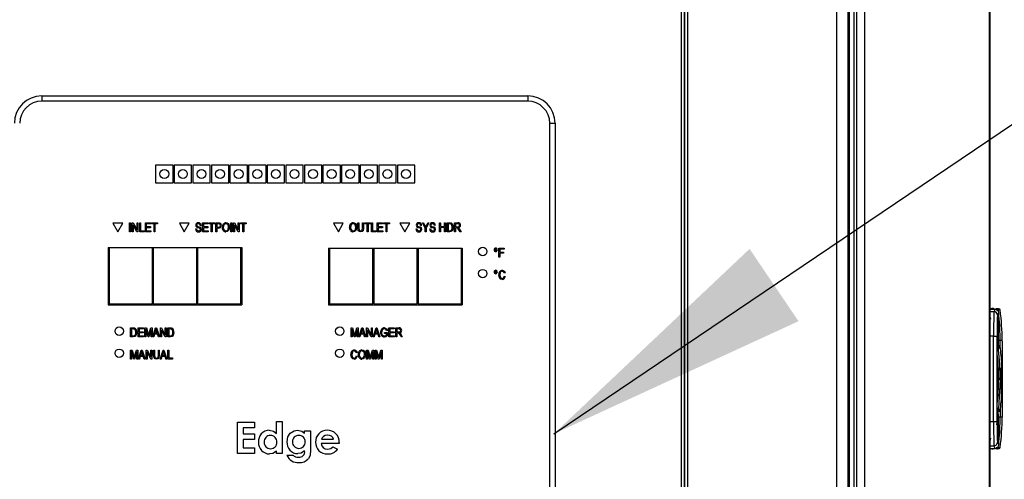
# Model space of a CAD drawing. Extents: x 341 to 604, y 15 to 191.
# Drawn here: x 373 to 384, y 90 to 95 of the extents above; entities that cross this region are included whole.
import ezdxf

# ---------------------------------------------------------------- set-up
doc = ezdxf.new("R2010")
doc.units = 0
doc.header["$MEASUREMENT"] = 0
doc.layers.get('0').update_dxf_attribs({"linetype": 'CONTINUOUS'})
doc.layers.add('BORD', color=11, linetype='CONTINUOUS')
doc.dimstyles.new('SLDDIMSTYLE2', dxfattribs={"dimtxt": 0.33, "dimasz": 0.33, "dimexe": 0, "dimexo": 0.0625, "dimgap": 0, "dimtad": 0, "dimtih": 1, "dimtoh": 1, "dimdec": 0, "dimrnd": 1e-09, "dimzin": 0, "dimdsep": 46, "dimtxsty": 'Standard', "dimcen": 0.09, "dimadec": 0, "dimazin": 0, "dimtfac": 0.18, "dimtdec": 0, "dimtofl": 0, "dimtmove": 0, "dimatfit": 3, "dimfxl": 1, "dimtolj": 1, "dimtzin": 0, "dimarcsym": 0})

msp = doc.modelspace()

# ---------------------------------------------------------------- linework, layer by layer
at = {"color": 7, "linetype": 'Continuous'}
for p, q in [((382.631, 33.212), (382.631, 108.877)), ((380.734, 89.434), (380.734, 108.863)), ((380.764, 108.862), (380.764, 54.907)), ((380.771, 54.904), (380.771, 108.855)), ((380.801, 108.855), (380.801, 54.904)), ((382.487, 34.207), (382.487, 108.855)), ((382.612, 108.857), (382.612, 34.207)), ((382.68, 108.851), (382.68, 33.133)), ((382.709, 108.851), (382.709, 32.971)), ((382.802, 108.851), (382.802, 32.971)), ((384.209, 108.763), (384.209, 33.133)), ((384.219, 33.018), (384.219, 108.799)), ((373.51, 94.009), (378.997, 94.009)), ((373.51, 94.009), (373.51, 93.949)), ((378.997, 94.009), (378.997, 93.949)), ((378.997, 93.949), (373.51, 93.949)), ((379.247, 93.699), (379.307, 93.699)), ((379.247, 82.199), (379.247, 93.699)), ((379.307, 93.699), (379.307, 82.199)), ((374.795, 93.225), (374.795, 93.028)), ((374.992, 93.225), (374.795, 93.225)), ((374.992, 93.028), (374.992, 93.225)), ((375.202, 93.225), (375.005, 93.225)), ((375.005, 93.225), (375.005, 93.028)), ((375.202, 93.028), (375.202, 93.225)), ((375.412, 93.225), (375.215, 93.225)), ((375.215, 93.225), (375.215, 93.028)), ((375.412, 93.028), (375.412, 93.225)), ((375.622, 93.225), (375.425, 93.225)), ((375.425, 93.225), (375.425, 93.028)), ((375.622, 93.028), (375.622, 93.225)), ((375.832, 93.225), (375.635, 93.225)), ((375.635, 93.225), (375.635, 93.028)), ((375.832, 93.028), (375.832, 93.225)), ((376.042, 93.225), (375.845, 93.225)), ((375.845, 93.225), (375.845, 93.028)), ((376.042, 93.028), (376.042, 93.225)), ((376.252, 93.225), (376.055, 93.225)), ((376.055, 93.225), (376.055, 93.028)), ((376.252, 93.028), (376.252, 93.225)), ((376.462, 93.225), (376.265, 93.225)), ((376.265, 93.225), (376.265, 93.028)), ((376.462, 93.028), (376.462, 93.225)), ((376.672, 93.225), (376.475, 93.225)), ((376.475, 93.225), (376.475, 93.028)), ((376.672, 93.028), (376.672, 93.225)), ((376.882, 93.225), (376.685, 93.225)), ((376.685, 93.225), (376.685, 93.028)), ((376.882, 93.028), (376.882, 93.225)), ((377.092, 93.225), (376.895, 93.225)), ((376.895, 93.225), (376.895, 93.028)), ((377.092, 93.028), (377.092, 93.225)), ((377.302, 93.225), (377.105, 93.225)), ((377.105, 93.225), (377.105, 93.028)), ((377.302, 93.028), (377.302, 93.225)), ((377.512, 93.225), (377.315, 93.225)), ((377.315, 93.225), (377.315, 93.028)), ((377.512, 93.028), (377.512, 93.225)), ((377.722, 93.225), (377.525, 93.225)), ((377.525, 93.225), (377.525, 93.028)), ((377.722, 93.028), (377.722, 93.225)), ((374.795, 93.028), (374.992, 93.028)), ((374.795, 93.028), (374.992, 93.028)), ((375.005, 93.028), (375.202, 93.028)), ((375.005, 93.028), (375.202, 93.028)), ((375.215, 93.028), (375.412, 93.028)), ((375.215, 93.028), (375.412, 93.028)), ((375.425, 93.028), (375.622, 93.028)), ((375.425, 93.028), (375.622, 93.028)), ((375.635, 93.028), (375.832, 93.028)), ((375.635, 93.028), (375.832, 93.028)), ((375.845, 93.028), (376.042, 93.028)), ((375.845, 93.028), (376.042, 93.028)), ((376.055, 93.028), (376.252, 93.028)), ((376.055, 93.028), (376.252, 93.028)), ((376.265, 93.028), (376.462, 93.028)), ((376.265, 93.028), (376.462, 93.028)), ((376.475, 93.028), (376.672, 93.028)), ((376.475, 93.028), (376.672, 93.028)), ((376.685, 93.028), (376.882, 93.028)), ((376.685, 93.028), (376.882, 93.028)), ((376.895, 93.028), (377.092, 93.028)), ((376.895, 93.028), (377.092, 93.028)), ((377.105, 93.028), (377.302, 93.028)), ((377.105, 93.028), (377.302, 93.028)), ((377.315, 93.028), (377.512, 93.028)), ((377.315, 93.028), (377.512, 93.028)), ((377.525, 93.028), (377.722, 93.028)), ((377.525, 93.028), (377.722, 93.028)), ((374.313, 92.571), (374.369, 92.474)), ((374.425, 92.571), (374.313, 92.571)), ((374.369, 92.474), (374.425, 92.571)), ((374.501, 92.575), (374.511, 92.575)), ((374.501, 92.474), (374.501, 92.575)), ((374.511, 92.575), (374.511, 92.474)), ((374.531, 92.575), (374.542, 92.575)), ((374.531, 92.474), (374.531, 92.575)), ((374.584, 92.474), (374.541, 92.554)), ((374.541, 92.554), (374.541, 92.474)), ((374.542, 92.575), (374.585, 92.494)), ((374.585, 92.494), (374.585, 92.575)), ((374.585, 92.575), (374.595, 92.575)), ((374.595, 92.575), (374.595, 92.474)), ((374.615, 92.474), (374.615, 92.575)), ((374.615, 92.575), (374.626, 92.575)), ((374.626, 92.575), (374.626, 92.486)), ((374.679, 92.474), (374.679, 92.575)), ((374.679, 92.575), (374.74, 92.575)), ((374.74, 92.563), (374.69, 92.563)), ((374.69, 92.563), (374.69, 92.532)), ((374.69, 92.532), (374.737, 92.532)), ((374.737, 92.532), (374.737, 92.52)), ((374.74, 92.575), (374.74, 92.563)), ((374.75, 92.575), (374.816, 92.575)), ((374.75, 92.563), (374.75, 92.575)), ((374.778, 92.563), (374.75, 92.563)), ((374.778, 92.474), (374.778, 92.563)), ((374.816, 92.563), (374.788, 92.563)), ((374.788, 92.563), (374.788, 92.474)), ((374.816, 92.575), (374.816, 92.563)), ((375.175, 92.571), (375.063, 92.571)), ((375.063, 92.571), (375.119, 92.474)), ((375.119, 92.474), (375.175, 92.571)), ((375.309, 92.546), (375.298, 92.545)), ((375.326, 92.575), (375.386, 92.575)), ((375.326, 92.474), (375.326, 92.575)), ((375.336, 92.563), (375.336, 92.532)), ((375.386, 92.563), (375.336, 92.563)), ((375.336, 92.532), (375.383, 92.532)), ((375.383, 92.532), (375.383, 92.52)), ((375.386, 92.575), (375.386, 92.563)), ((375.397, 92.563), (375.397, 92.575)), ((375.397, 92.575), (375.462, 92.575)), ((375.424, 92.563), (375.397, 92.563)), ((375.424, 92.474), (375.424, 92.563)), ((375.462, 92.563), (375.435, 92.563)), ((375.435, 92.563), (375.435, 92.474)), ((375.462, 92.575), (375.462, 92.563)), ((375.474, 92.474), (375.474, 92.575)), ((375.474, 92.575), (375.505, 92.575)), ((375.506, 92.563), (375.485, 92.563)), ((375.485, 92.563), (375.485, 92.526)), ((375.485, 92.526), (375.507, 92.526)), ((375.645, 92.474), (375.645, 92.575)), ((375.645, 92.575), (375.655, 92.575)), ((375.655, 92.575), (375.655, 92.474)), ((375.675, 92.474), (375.675, 92.575)), ((375.675, 92.575), (375.686, 92.575)), ((375.728, 92.474), (375.685, 92.554)), ((375.685, 92.554), (375.685, 92.474)), ((375.686, 92.575), (375.729, 92.494)), ((375.729, 92.494), (375.729, 92.575)), ((375.729, 92.575), (375.739, 92.575)), ((375.739, 92.575), (375.739, 92.474)), ((375.752, 92.563), (375.752, 92.575)), ((375.752, 92.575), (375.818, 92.575)), ((375.78, 92.563), (375.752, 92.563)), ((375.78, 92.474), (375.78, 92.563)), ((375.818, 92.563), (375.791, 92.563)), ((375.791, 92.563), (375.791, 92.474)), ((375.818, 92.575), (375.818, 92.563)), ((376.915, 92.571), (376.803, 92.571)), ((376.803, 92.571), (376.859, 92.474)), ((376.859, 92.474), (376.915, 92.571)), ((377.079, 92.575), (377.089, 92.575)), ((377.079, 92.517), (377.079, 92.575)), ((377.089, 92.575), (377.089, 92.517)), ((377.133, 92.575), (377.143, 92.575)), ((377.133, 92.517), (377.133, 92.575)), ((377.143, 92.575), (377.143, 92.517)), ((377.156, 92.563), (377.156, 92.575)), ((377.156, 92.575), (377.222, 92.575)), ((377.184, 92.563), (377.156, 92.563)), ((377.184, 92.474), (377.184, 92.563)), ((377.222, 92.563), (377.194, 92.563)), ((377.194, 92.563), (377.194, 92.474)), ((377.222, 92.575), (377.222, 92.563)), ((377.234, 92.474), (377.234, 92.575)), ((377.234, 92.575), (377.244, 92.575)), ((377.244, 92.575), (377.244, 92.486)), ((377.298, 92.474), (377.298, 92.575)), ((377.298, 92.575), (377.358, 92.575)), ((377.358, 92.563), (377.309, 92.563)), ((377.309, 92.563), (377.309, 92.532)), ((377.309, 92.532), (377.356, 92.532)), ((377.356, 92.532), (377.356, 92.52)), ((377.358, 92.575), (377.358, 92.563)), ((377.369, 92.563), (377.369, 92.575)), ((377.369, 92.575), (377.435, 92.575)), ((377.397, 92.563), (377.369, 92.563)), ((377.397, 92.474), (377.397, 92.563)), ((377.435, 92.563), (377.407, 92.563)), ((377.407, 92.563), (377.407, 92.474)), ((377.435, 92.575), (377.435, 92.563)), ((377.665, 92.571), (377.553, 92.571)), ((377.553, 92.571), (377.609, 92.474)), ((377.609, 92.474), (377.665, 92.571)), ((377.799, 92.546), (377.788, 92.545)), ((377.808, 92.575), (377.82, 92.575)), ((377.839, 92.517), (377.808, 92.575)), ((377.82, 92.575), (377.836, 92.545)), ((377.881, 92.575), (377.85, 92.517)), ((377.854, 92.545), (377.87, 92.575)), ((377.87, 92.575), (377.881, 92.575)), ((377.954, 92.546), (377.943, 92.545)), ((378.003, 92.474), (378.003, 92.575)), ((378.003, 92.575), (378.014, 92.575)), ((378.014, 92.575), (378.014, 92.533)), ((378.014, 92.533), (378.057, 92.533)), ((378.057, 92.521), (378.014, 92.521)), ((378.014, 92.521), (378.014, 92.474)), ((378.057, 92.533), (378.057, 92.575)), ((378.057, 92.575), (378.068, 92.575)), ((378.057, 92.474), (378.057, 92.521)), ((378.068, 92.575), (378.068, 92.474)), ((378.087, 92.575), (378.116, 92.575)), ((378.087, 92.474), (378.087, 92.575)), ((378.116, 92.563), (378.098, 92.563)), ((378.098, 92.563), (378.098, 92.486)), ((378.172, 92.474), (378.172, 92.575)), ((378.172, 92.575), (378.209, 92.575)), ((378.209, 92.563), (378.182, 92.563)), ((378.182, 92.563), (378.182, 92.53)), ((378.182, 92.53), (378.207, 92.53)), ((374.511, 92.474), (374.501, 92.474)), ((374.541, 92.474), (374.531, 92.474)), ((374.595, 92.474), (374.584, 92.474)), ((374.668, 92.474), (374.615, 92.474)), ((374.626, 92.486), (374.668, 92.486)), ((374.668, 92.486), (374.668, 92.474)), ((374.741, 92.474), (374.679, 92.474)), ((374.737, 92.52), (374.69, 92.52)), ((374.69, 92.52), (374.69, 92.486)), ((374.69, 92.486), (374.741, 92.486)), ((374.741, 92.486), (374.741, 92.474)), ((374.788, 92.474), (374.778, 92.474)), ((375.246, 92.507), (375.256, 92.508)), ((375.387, 92.474), (375.326, 92.474)), ((375.383, 92.52), (375.336, 92.52)), ((375.336, 92.52), (375.336, 92.486)), ((375.336, 92.486), (375.387, 92.486)), ((375.387, 92.486), (375.387, 92.474)), ((375.435, 92.474), (375.424, 92.474)), ((375.485, 92.474), (375.474, 92.474)), ((375.506, 92.515), (375.485, 92.515)), ((375.485, 92.515), (375.485, 92.474)), ((375.655, 92.474), (375.645, 92.474)), ((375.685, 92.474), (375.675, 92.474)), ((375.739, 92.474), (375.728, 92.474)), ((375.791, 92.474), (375.78, 92.474)), ((377.194, 92.474), (377.184, 92.474)), ((377.286, 92.474), (377.234, 92.474)), ((377.244, 92.486), (377.286, 92.486)), ((377.286, 92.486), (377.286, 92.474)), ((377.36, 92.474), (377.298, 92.474)), ((377.356, 92.52), (377.309, 92.52)), ((377.309, 92.52), (377.309, 92.486)), ((377.309, 92.486), (377.36, 92.486)), ((377.36, 92.486), (377.36, 92.474)), ((377.407, 92.474), (377.397, 92.474)), ((377.736, 92.507), (377.746, 92.508)), ((377.839, 92.474), (377.839, 92.517)), ((377.85, 92.474), (377.839, 92.474)), ((377.85, 92.517), (377.85, 92.474)), ((377.89, 92.507), (377.901, 92.508)), ((378.014, 92.474), (378.003, 92.474)), ((378.068, 92.474), (378.057, 92.474)), ((378.117, 92.474), (378.087, 92.474)), ((378.098, 92.486), (378.116, 92.486)), ((378.182, 92.474), (378.172, 92.474)), ((378.195, 92.519), (378.182, 92.519)), ((378.182, 92.519), (378.182, 92.474)), ((378.233, 92.474), (378.221, 92.496)), ((378.23, 92.502), (378.245, 92.474)), ((378.245, 92.474), (378.233, 92.474)), ((374.259, 92.296), (375.769, 92.296)), ((374.259, 92.296), (374.259, 91.647)), ((374.269, 92.291), (374.269, 91.661)), ((374.759, 92.291), (374.269, 92.291)), ((374.759, 91.661), (374.759, 92.291)), ((375.259, 92.291), (374.769, 92.291)), ((374.769, 92.291), (374.769, 91.661)), ((375.259, 91.661), (375.259, 92.291)), ((375.759, 92.291), (375.269, 92.291)), ((375.269, 92.291), (375.269, 91.661)), ((375.759, 91.661), (375.759, 92.291)), ((375.769, 92.296), (375.769, 91.647)), ((376.749, 92.287), (378.259, 92.287)), ((376.749, 92.287), (376.749, 91.647)), ((376.759, 92.287), (376.759, 91.661)), ((377.249, 91.661), (377.249, 92.287)), ((377.259, 92.287), (377.259, 91.661)), ((377.749, 91.661), (377.749, 92.287)), ((377.759, 92.287), (377.759, 91.661)), ((378.249, 91.661), (378.249, 92.287)), ((378.259, 92.287), (378.259, 91.647)), ((378.673, 92.186), (378.673, 92.287)), ((378.673, 92.287), (378.73, 92.287)), ((378.73, 92.276), (378.684, 92.276)), ((378.684, 92.276), (378.684, 92.244)), ((378.684, 92.244), (378.723, 92.244)), ((378.723, 92.232), (378.684, 92.232)), ((378.684, 92.232), (378.684, 92.186)), ((378.723, 92.244), (378.723, 92.232)), ((378.73, 92.287), (378.73, 92.276)), ((378.684, 92.186), (378.673, 92.186)), ((378.742, 92.008), (378.731, 92.006)), ((378.732, 91.972), (378.743, 91.969)), ((374.259, 91.647), (375.769, 91.647)), ((374.269, 91.661), (374.759, 91.661)), ((374.769, 91.661), (375.259, 91.661)), ((375.269, 91.661), (375.759, 91.661)), ((376.749, 91.647), (378.259, 91.647)), ((376.759, 91.661), (377.249, 91.661)), ((377.259, 91.661), (377.749, 91.661)), ((377.759, 91.661), (378.249, 91.661)), ((384.219, 91.601), (384.278, 91.601)), ((384.263, 91.57), (384.219, 91.57)), ((384.256, 91.605), (384.239, 91.605)), ((384.239, 91.601), (384.239, 91.605)), ((384.265, 91.601), (384.256, 91.605)), ((384.256, 91.605), (384.256, 91.604)), ((384.278, 91.601), (384.263, 91.57)), ((384.297, 91.585), (384.297, 91.605)), ((384.297, 91.605), (384.301, 91.605)), ((384.302, 91.531), (384.317, 91.561)), ((384.308, 91.605), (384.315, 91.605)), ((384.317, 91.365), (384.317, 91.561)), ((384.219, 91.507), (384.225, 91.486)), ((374.513, 91.286), (374.513, 91.387)), ((374.513, 91.387), (374.542, 91.387)), ((374.541, 91.376), (374.524, 91.376)), ((374.524, 91.376), (374.524, 91.298)), ((374.524, 91.298), (374.542, 91.298)), ((374.597, 91.286), (374.597, 91.387)), ((374.597, 91.387), (374.658, 91.387)), ((374.658, 91.376), (374.608, 91.376)), ((374.608, 91.376), (374.608, 91.344)), ((374.608, 91.344), (374.655, 91.344)), ((374.655, 91.332), (374.608, 91.332)), ((374.608, 91.332), (374.608, 91.298)), ((374.608, 91.298), (374.659, 91.298)), ((374.655, 91.344), (374.655, 91.332)), ((374.658, 91.387), (374.658, 91.376)), ((374.659, 91.298), (374.659, 91.286)), ((374.675, 91.286), (374.675, 91.387)), ((374.675, 91.387), (374.691, 91.387)), ((374.709, 91.286), (374.685, 91.374)), ((374.685, 91.374), (374.685, 91.286)), ((374.691, 91.387), (374.711, 91.316)), ((374.711, 91.316), (374.715, 91.301)), ((374.719, 91.317), (374.74, 91.387)), ((374.744, 91.37), (374.72, 91.286)), ((374.74, 91.387), (374.755, 91.387)), ((374.744, 91.286), (374.744, 91.37)), ((374.755, 91.387), (374.755, 91.286)), ((374.763, 91.286), (374.795, 91.387)), ((374.782, 91.316), (374.774, 91.286)), ((374.818, 91.316), (374.782, 91.316)), ((374.795, 91.358), (374.786, 91.328)), ((374.786, 91.328), (374.814, 91.328)), ((374.795, 91.387), (374.805, 91.387)), ((374.805, 91.387), (374.838, 91.286)), ((374.814, 91.328), (374.806, 91.356)), ((374.827, 91.286), (374.818, 91.316)), ((374.849, 91.387), (374.861, 91.387)), ((374.849, 91.286), (374.849, 91.387)), ((374.902, 91.286), (374.86, 91.367)), ((374.86, 91.367), (374.86, 91.286)), ((374.861, 91.387), (374.903, 91.307)), ((374.903, 91.307), (374.903, 91.387)), ((374.903, 91.387), (374.914, 91.387)), ((374.914, 91.387), (374.914, 91.286)), ((374.933, 91.286), (374.933, 91.387)), ((374.933, 91.387), (374.962, 91.387)), ((374.962, 91.376), (374.944, 91.376)), ((374.944, 91.376), (374.944, 91.298)), ((374.944, 91.298), (374.962, 91.298)), ((377.003, 91.286), (377.003, 91.387)), ((377.003, 91.387), (377.02, 91.387)), ((377.014, 91.374), (377.014, 91.286)), ((377.038, 91.286), (377.014, 91.374)), ((377.02, 91.387), (377.039, 91.316)), ((377.039, 91.316), (377.043, 91.301)), ((377.048, 91.317), (377.068, 91.387)), ((377.073, 91.37), (377.048, 91.286)), ((377.068, 91.387), (377.083, 91.387)), ((377.073, 91.286), (377.073, 91.37)), ((377.083, 91.387), (377.083, 91.286)), ((377.091, 91.286), (377.123, 91.387)), ((377.111, 91.316), (377.102, 91.286)), ((377.146, 91.316), (377.111, 91.316)), ((377.124, 91.358), (377.114, 91.328)), ((377.114, 91.328), (377.143, 91.328)), ((377.123, 91.387), (377.134, 91.387)), ((377.134, 91.387), (377.166, 91.286)), ((377.143, 91.328), (377.134, 91.356)), ((377.155, 91.286), (377.146, 91.316)), ((377.178, 91.387), (377.189, 91.387)), ((377.178, 91.286), (377.178, 91.387)), ((377.231, 91.286), (377.188, 91.367)), ((377.188, 91.367), (377.188, 91.286)), ((377.189, 91.387), (377.232, 91.307)), ((377.232, 91.387), (377.242, 91.387)), ((377.232, 91.307), (377.232, 91.387)), ((377.242, 91.387), (377.242, 91.286)), ((377.253, 91.286), (377.285, 91.387)), ((377.272, 91.316), (377.264, 91.286)), ((377.308, 91.316), (377.272, 91.316)), ((377.285, 91.358), (377.276, 91.328)), ((377.276, 91.328), (377.304, 91.328)), ((377.285, 91.387), (377.295, 91.387)), ((377.295, 91.387), (377.328, 91.286)), ((377.304, 91.328), (377.296, 91.356)), ((377.317, 91.286), (377.308, 91.316)), ((377.379, 91.326), (377.379, 91.337)), ((377.379, 91.337), (377.414, 91.337)), ((377.404, 91.326), (377.379, 91.326)), ((377.413, 91.358), (377.402, 91.356)), ((377.404, 91.307), (377.404, 91.326)), ((377.414, 91.337), (377.414, 91.3)), ((377.43, 91.286), (377.43, 91.387)), ((377.43, 91.387), (377.49, 91.387)), ((377.49, 91.376), (377.44, 91.376)), ((377.44, 91.376), (377.44, 91.344)), ((377.44, 91.344), (377.488, 91.344)), ((377.488, 91.332), (377.44, 91.332)), ((377.44, 91.332), (377.44, 91.298)), ((377.44, 91.298), (377.492, 91.298)), ((377.488, 91.344), (377.488, 91.332)), ((377.49, 91.387), (377.49, 91.376)), ((377.492, 91.298), (377.492, 91.286)), ((377.507, 91.286), (377.507, 91.387)), ((377.507, 91.387), (377.545, 91.387)), ((377.545, 91.376), (377.518, 91.376)), ((377.518, 91.376), (377.518, 91.343)), ((377.518, 91.343), (377.543, 91.343)), ((377.518, 91.331), (377.518, 91.286)), ((377.531, 91.331), (377.518, 91.331)), ((377.569, 91.286), (377.557, 91.308)), ((377.566, 91.314), (377.581, 91.286)), ((384.303, 91.365), (384.317, 91.365)), ((374.543, 91.286), (374.513, 91.286)), ((374.659, 91.286), (374.597, 91.286)), ((374.685, 91.286), (374.675, 91.286)), ((374.72, 91.286), (374.709, 91.286)), ((374.755, 91.286), (374.744, 91.286)), ((374.774, 91.286), (374.763, 91.286)), ((374.838, 91.286), (374.827, 91.286)), ((374.86, 91.286), (374.849, 91.286)), ((374.914, 91.286), (374.902, 91.286)), ((374.963, 91.286), (374.933, 91.286)), ((377.014, 91.286), (377.003, 91.286)), ((377.048, 91.286), (377.038, 91.286)), ((377.083, 91.286), (377.073, 91.286)), ((377.102, 91.286), (377.091, 91.286)), ((377.166, 91.286), (377.155, 91.286)), ((377.188, 91.286), (377.178, 91.286)), ((377.242, 91.286), (377.231, 91.286)), ((377.264, 91.286), (377.253, 91.286)), ((377.328, 91.286), (377.317, 91.286)), ((377.492, 91.286), (377.43, 91.286)), ((377.518, 91.286), (377.507, 91.286)), ((377.581, 91.286), (377.569, 91.286)), ((384.259, 91.295), (384.219, 91.295)), ((384.259, 90.332), (384.259, 91.295)), ((384.259, 91.295), (384.299, 91.295)), ((384.297, 91.187), (384.315, 91.187)), ((384.299, 90.332), (384.299, 91.295)), ((384.301, 90.39), (384.301, 91.237)), ((384.315, 91.187), (384.315, 91.246)), ((384.356, 91.246), (384.334, 91.246)), ((384.334, 91.17), (384.334, 91.246)), ((384.356, 91.239), (384.356, 91.246)), ((384.356, 91.239), (384.356, 90.821)), ((374.513, 91.036), (374.513, 91.137)), ((374.513, 91.137), (374.53, 91.137)), ((374.548, 91.036), (374.524, 91.124)), ((374.524, 91.124), (374.524, 91.036)), ((374.53, 91.137), (374.549, 91.066)), ((374.558, 91.067), (374.578, 91.137)), ((374.583, 91.12), (374.558, 91.036)), ((374.578, 91.137), (374.593, 91.137)), ((374.583, 91.036), (374.583, 91.12)), ((374.593, 91.137), (374.593, 91.036)), ((374.601, 91.036), (374.633, 91.137)), ((374.634, 91.108), (374.624, 91.078)), ((374.624, 91.078), (374.653, 91.078)), ((374.633, 91.137), (374.644, 91.137)), ((374.644, 91.137), (374.676, 91.036)), ((374.653, 91.078), (374.644, 91.106)), ((374.688, 91.036), (374.688, 91.137)), ((374.688, 91.137), (374.699, 91.137)), ((374.741, 91.036), (374.698, 91.117)), ((374.698, 91.117), (374.698, 91.036)), ((374.699, 91.137), (374.742, 91.057)), ((374.742, 91.137), (374.752, 91.137)), ((374.742, 91.057), (374.742, 91.137)), ((374.752, 91.137), (374.752, 91.036)), ((374.772, 91.137), (374.782, 91.137)), ((374.772, 91.079), (374.772, 91.137)), ((374.782, 91.137), (374.782, 91.079)), ((374.826, 91.079), (374.826, 91.137)), ((374.826, 91.137), (374.836, 91.137)), ((374.836, 91.137), (374.836, 91.079)), ((374.847, 91.036), (374.879, 91.137)), ((374.879, 91.108), (374.87, 91.078)), ((374.87, 91.078), (374.898, 91.078)), ((374.879, 91.137), (374.889, 91.137)), ((374.889, 91.137), (374.922, 91.036)), ((374.898, 91.078), (374.89, 91.106)), ((374.933, 91.137), (374.944, 91.137)), ((374.933, 91.036), (374.933, 91.137)), ((374.944, 91.137), (374.944, 91.048)), ((377.071, 91.108), (377.061, 91.106)), ((377.178, 91.036), (377.178, 91.137)), ((377.178, 91.137), (377.194, 91.137)), ((377.188, 91.124), (377.188, 91.036)), ((377.212, 91.036), (377.188, 91.124)), ((377.194, 91.137), (377.214, 91.066)), ((377.222, 91.067), (377.243, 91.137)), ((377.247, 91.12), (377.223, 91.036)), ((377.243, 91.137), (377.258, 91.137)), ((377.247, 91.036), (377.247, 91.12)), ((377.258, 91.137), (377.258, 91.036)), ((377.275, 91.036), (377.275, 91.137)), ((377.275, 91.137), (377.291, 91.137)), ((377.31, 91.036), (377.285, 91.124)), ((377.285, 91.124), (377.285, 91.036)), ((377.291, 91.137), (377.311, 91.066)), ((377.32, 91.067), (377.34, 91.137)), ((377.345, 91.12), (377.32, 91.036)), ((377.34, 91.137), (377.355, 91.137)), ((377.345, 91.036), (377.345, 91.12)), ((377.355, 91.137), (377.355, 91.036)), ((384.301, 91.149), (384.314, 91.15)), ((384.335, 91.166), (384.334, 91.17)), ((384.336, 91.157), (384.335, 91.165)), ((384.336, 91.153), (384.336, 91.156)), ((374.524, 91.036), (374.513, 91.036)), ((374.558, 91.036), (374.548, 91.036)), ((374.549, 91.066), (374.553, 91.051)), ((374.593, 91.036), (374.583, 91.036)), ((374.612, 91.036), (374.601, 91.036)), ((374.621, 91.066), (374.612, 91.036)), ((374.656, 91.066), (374.621, 91.066)), ((374.665, 91.036), (374.656, 91.066)), ((374.676, 91.036), (374.665, 91.036)), ((374.698, 91.036), (374.688, 91.036)), ((374.752, 91.036), (374.741, 91.036)), ((374.858, 91.036), (374.847, 91.036)), ((374.866, 91.066), (374.858, 91.036)), ((374.902, 91.066), (374.866, 91.066)), ((374.911, 91.036), (374.902, 91.066)), ((374.922, 91.036), (374.911, 91.036)), ((374.986, 91.036), (374.933, 91.036)), ((374.944, 91.048), (374.986, 91.048)), ((374.986, 91.048), (374.986, 91.036)), ((377.062, 91.072), (377.073, 91.069)), ((377.188, 91.036), (377.178, 91.036)), ((377.223, 91.036), (377.212, 91.036)), ((377.214, 91.066), (377.218, 91.051)), ((377.258, 91.036), (377.247, 91.036)), ((377.285, 91.036), (377.275, 91.036)), ((377.32, 91.036), (377.31, 91.036)), ((377.311, 91.066), (377.315, 91.051)), ((377.355, 91.036), (377.345, 91.036)), ((384.349, 91.018), (384.356, 90.821)), ((384.34, 90.9), (384.341, 90.821)), ((384.347, 90.821), (384.346, 90.9)), ((384.349, 90.939), (384.352, 90.821)), ((384.355, 90.821), (384.352, 90.939)), ((384.334, 90.806), (384.314, 90.476)), ((384.315, 90.806), (384.315, 90.821)), ((384.315, 90.821), (384.334, 90.821)), ((384.315, 90.806), (384.334, 90.806)), ((384.334, 90.806), (384.334, 90.821)), ((384.341, 90.821), (384.334, 90.821)), ((384.341, 90.806), (384.334, 90.806)), ((384.34, 90.727), (384.341, 90.806)), ((384.341, 90.806), (384.341, 90.821)), ((384.347, 90.806), (384.346, 90.727)), ((384.352, 90.821), (384.347, 90.821)), ((384.347, 90.821), (384.347, 90.806)), ((384.352, 90.806), (384.347, 90.806)), ((384.349, 90.687), (384.352, 90.806)), ((384.349, 90.609), (384.356, 90.806)), ((384.352, 90.806), (384.352, 90.821)), ((384.355, 90.806), (384.352, 90.687)), ((384.356, 90.821), (384.355, 90.821)), ((384.355, 90.821), (384.355, 90.806)), ((384.356, 90.806), (384.355, 90.806)), ((384.356, 90.806), (384.356, 90.821)), ((384.356, 90.821), (384.356, 90.806)), ((384.356, 90.806), (384.356, 90.388)), ((384.352, 90.687), (384.349, 90.687)), ((384.314, 90.476), (384.301, 90.478)), ((384.336, 90.47), (384.336, 90.474)), ((375.72, 90.322), (375.911, 90.322)), ((375.72, 89.968), (375.72, 90.322)), ((375.911, 90.322), (375.911, 90.258)), ((376.161, 90.331), (376.224, 90.331)), ((376.161, 90.196), (376.161, 90.331)), ((376.224, 90.331), (376.224, 89.968)), ((384.219, 90.332), (384.259, 90.332)), ((384.259, 90.332), (384.299, 90.332)), ((384.356, 90.38), (384.334, 90.38)), ((384.356, 90.388), (384.356, 90.38)), ((375.784, 90.258), (375.784, 90.19)), ((375.911, 90.258), (375.784, 90.258)), ((375.784, 90.19), (375.911, 90.19)), ((375.911, 90.19), (375.911, 90.126)), ((376.478, 90.226), (376.546, 90.226)), ((376.478, 90.198), (376.478, 90.226)), ((376.546, 90.226), (376.546, 90.006)), ((384.317, 90.262), (384.303, 90.262)), ((384.317, 90.066), (384.317, 90.262)), ((375.784, 90.126), (375.784, 90.031)), ((375.911, 90.126), (375.784, 90.126)), ((376.869, 90.081), (376.665, 90.081)), ((376.669, 90.131), (376.805, 90.131)), ((376.869, 90.093), (376.869, 90.081)), ((384.225, 90.141), (384.219, 90.12)), ((384.302, 90.096), (384.317, 90.066)), ((375.911, 89.968), (375.72, 89.968)), ((375.784, 90.031), (375.911, 90.031)), ((375.911, 90.031), (375.911, 89.968)), ((376.161, 89.968), (376.161, 89.996)), ((376.224, 89.968), (376.161, 89.968)), ((376.798, 90.044), (376.851, 90.019)), ((384.219, 90.057), (384.263, 90.057)), ((384.219, 90.026), (384.278, 90.026)), ((384.239, 90.022), (384.239, 90.026)), ((384.239, 90.022), (384.256, 90.022)), ((384.278, 90.026), (384.263, 90.057)), ((384.297, 90.022), (384.297, 90.042)), ((384.297, 90.022), (384.301, 90.022)), ((384.301, 90.022), (384.305, 90.022)), ((376.278, 89.949), (376.349, 89.949))]:
    msp.add_line(p, q, dxfattribs=at)
at = {"color": 7, "linetype": 'Continuous', "flags": 128}
for points in [[(375.259, 92.548), (375.26, 92.542), (375.262, 92.538)], [(375.262, 92.538), (375.271, 92.534), (375.278, 92.531)], [(375.301, 92.502), (375.3, 92.506), (375.298, 92.51), (375.296, 92.513), (375.292, 92.516), (375.275, 92.521)], [(375.278, 92.531), (375.288, 92.529), (375.296, 92.526)], [(375.505, 92.575), (375.514, 92.575), (375.521, 92.573)], [(375.559, 92.488), (375.551, 92.507), (375.549, 92.523)], [(375.589, 92.565), (375.575, 92.561), (375.565, 92.551), (375.559, 92.523)], [(375.589, 92.576), (375.602, 92.574), (375.614, 92.566), (375.622, 92.556), (375.629, 92.524)], [(375.589, 92.484), (375.599, 92.486), (375.608, 92.492), (375.614, 92.501), (375.618, 92.525)], [(375.618, 92.525), (375.617, 92.538), (375.614, 92.548)], [(375.629, 92.524), (375.626, 92.503), (375.619, 92.488)], [(376.996, 92.488), (376.987, 92.507), (376.986, 92.523)], [(377.026, 92.565), (377.012, 92.561), (377.002, 92.551), (376.996, 92.523)], [(377.026, 92.576), (377.039, 92.574), (377.051, 92.566), (377.059, 92.556), (377.066, 92.524)], [(377.026, 92.484), (377.036, 92.486), (377.044, 92.492), (377.051, 92.501), (377.055, 92.525)], [(377.055, 92.525), (377.054, 92.538), (377.051, 92.548)], [(377.066, 92.524), (377.063, 92.503), (377.055, 92.488)], [(377.749, 92.548), (377.75, 92.542), (377.752, 92.538)], [(377.752, 92.538), (377.761, 92.534), (377.768, 92.531)], [(377.791, 92.502), (377.79, 92.506), (377.788, 92.51), (377.786, 92.513), (377.782, 92.516), (377.765, 92.521)], [(377.768, 92.531), (377.778, 92.529), (377.786, 92.526)], [(377.836, 92.545), (377.842, 92.535), (377.845, 92.527)], [(377.845, 92.527), (377.85, 92.537), (377.854, 92.545)], [(377.904, 92.548), (377.905, 92.542), (377.907, 92.538)], [(377.907, 92.538), (377.916, 92.534), (377.923, 92.531)], [(377.946, 92.502), (377.945, 92.506), (377.943, 92.51), (377.941, 92.513), (377.937, 92.516), (377.92, 92.521)], [(377.923, 92.531), (377.933, 92.529), (377.941, 92.526)], [(378.116, 92.575), (378.125, 92.575), (378.132, 92.573)], [(378.13, 92.561), (378.122, 92.563), (378.116, 92.563)], [(378.156, 92.525), (378.148, 92.49), (378.142, 92.483), (378.135, 92.477), (378.117, 92.474)], [(378.145, 92.525), (378.142, 92.548), (378.137, 92.556), (378.13, 92.561)], [(378.141, 92.5), (378.145, 92.514), (378.145, 92.525)], [(375.619, 92.488), (375.604, 92.476), (375.589, 92.473)], [(377.055, 92.488), (377.041, 92.476), (377.026, 92.473)], [(377.111, 92.473), (377.096, 92.476), (377.089, 92.48), (377.084, 92.486), (377.079, 92.517)], [(377.089, 92.517), (377.092, 92.495), (377.095, 92.49), (377.1, 92.487), (377.11, 92.484)], [(377.11, 92.484), (377.121, 92.486), (377.126, 92.49), (377.129, 92.494), (377.133, 92.517)], [(377.143, 92.517), (377.138, 92.486), (377.133, 92.48), (377.126, 92.476), (377.111, 92.473)], [(378.221, 92.496), (378.21, 92.513), (378.204, 92.518), (378.195, 92.519)], [(378.215, 92.519), (378.219, 92.517), (378.221, 92.515)], [(378.221, 92.515), (378.227, 92.507), (378.23, 92.502)], [(378.708, 91.935), (378.691, 91.939), (378.684, 91.945), (378.679, 91.952), (378.671, 91.987)], [(378.709, 92.027), (378.696, 92.024), (378.691, 92.019), (378.687, 92.014), (378.681, 91.987)], [(378.681, 91.987), (378.686, 91.961), (378.695, 91.95), (378.701, 91.948), (378.708, 91.947)], [(378.708, 91.947), (378.718, 91.949), (378.726, 91.956), (378.732, 91.972)], [(378.709, 92.039), (378.722, 92.036), (378.733, 92.028), (378.742, 92.008)], [(384.311, 91.596), (384.328, 91.592), (384.334, 91.588)], [(384.334, 91.246), (384.328, 91.417), (384.317, 91.524)], [(374.556, 91.374), (374.548, 91.375), (374.541, 91.376)], [(374.542, 91.387), (374.551, 91.387), (374.558, 91.385)], [(374.581, 91.337), (374.573, 91.302), (374.568, 91.295), (374.561, 91.29), (374.543, 91.286)], [(374.571, 91.338), (374.567, 91.36), (374.563, 91.368), (374.556, 91.374)], [(374.567, 91.313), (374.57, 91.326), (374.571, 91.338)], [(374.715, 91.301), (374.717, 91.31), (374.719, 91.317)], [(374.8, 91.377), (374.798, 91.366), (374.795, 91.358)], [(374.806, 91.356), (374.802, 91.368), (374.8, 91.377)], [(374.962, 91.387), (374.971, 91.387), (374.978, 91.385)], [(374.976, 91.374), (374.968, 91.375), (374.962, 91.376)], [(375.002, 91.337), (374.994, 91.302), (374.988, 91.295), (374.981, 91.29), (374.963, 91.286)], [(374.991, 91.338), (374.988, 91.36), (374.983, 91.368), (374.976, 91.374)], [(374.987, 91.313), (374.99, 91.326), (374.991, 91.338)], [(377.043, 91.301), (377.046, 91.31), (377.048, 91.317)], [(377.129, 91.377), (377.126, 91.366), (377.124, 91.358)], [(377.134, 91.356), (377.131, 91.368), (377.129, 91.377)], [(377.29, 91.377), (377.288, 91.366), (377.285, 91.358)], [(377.296, 91.356), (377.292, 91.368), (377.29, 91.377)], [(377.378, 91.377), (377.367, 91.375), (377.358, 91.37), (377.352, 91.361), (377.347, 91.337)], [(377.379, 91.389), (377.393, 91.386), (377.404, 91.378), (377.413, 91.358)], [(377.379, 91.297), (377.394, 91.3), (377.404, 91.307)], [(377.414, 91.3), (377.396, 91.288), (377.379, 91.285)], [(377.557, 91.308), (377.546, 91.325), (377.539, 91.33), (377.531, 91.331)], [(377.551, 91.332), (377.555, 91.329), (377.557, 91.327)], [(377.557, 91.327), (377.563, 91.32), (377.566, 91.314)], [(384.315, 91.246), (384.315, 91.251), (384.314, 91.349)], [(374.639, 91.127), (374.636, 91.116), (374.634, 91.108)], [(374.644, 91.106), (374.641, 91.118), (374.639, 91.127)], [(374.804, 91.035), (374.789, 91.038), (374.782, 91.042), (374.777, 91.048), (374.772, 91.079)], [(374.782, 91.079), (374.785, 91.057), (374.788, 91.053), (374.793, 91.049), (374.803, 91.047)], [(374.803, 91.047), (374.815, 91.049), (374.819, 91.052), (374.822, 91.057), (374.826, 91.079)], [(374.836, 91.079), (374.831, 91.049), (374.826, 91.043), (374.819, 91.038), (374.804, 91.035)], [(374.884, 91.127), (374.882, 91.116), (374.879, 91.108)], [(374.89, 91.106), (374.886, 91.118), (374.884, 91.127)], [(377.038, 91.035), (377.021, 91.039), (377.014, 91.045), (377.009, 91.052), (377.001, 91.087)], [(377.039, 91.127), (377.026, 91.124), (377.021, 91.119), (377.017, 91.114), (377.011, 91.087)], [(377.011, 91.087), (377.016, 91.061), (377.025, 91.05), (377.031, 91.048), (377.038, 91.047)], [(377.039, 91.139), (377.052, 91.136), (377.063, 91.128), (377.071, 91.108)], [(377.095, 91.051), (377.086, 91.069), (377.085, 91.085)], [(377.125, 91.127), (377.111, 91.123), (377.101, 91.113), (377.095, 91.085)], [(377.125, 91.139), (377.138, 91.136), (377.15, 91.129), (377.158, 91.118), (377.165, 91.087)], [(377.125, 91.047), (377.135, 91.049), (377.143, 91.055), (377.15, 91.063), (377.154, 91.087)], [(377.154, 91.087), (377.153, 91.1), (377.15, 91.11)], [(377.165, 91.087), (377.162, 91.065), (377.154, 91.05)], [(384.314, 91.15), (384.314, 91.154), (384.314, 91.157), (384.314, 91.159), (384.314, 91.161), (384.314, 91.162), (384.314, 91.162), (384.315, 91.162), (384.315, 91.162)], [(384.334, 90.821), (384.329, 90.986), (384.316, 91.14), (384.315, 91.148), (384.314, 91.15), (384.314, 91.15), (384.314, 91.15), (384.314, 91.15), (384.314, 91.15), (384.314, 91.15)], [(374.553, 91.051), (374.556, 91.06), (374.558, 91.067)], [(377.038, 91.047), (377.048, 91.049), (377.056, 91.056), (377.062, 91.072)], [(377.154, 91.05), (377.14, 91.038), (377.125, 91.035)], [(377.218, 91.051), (377.22, 91.06), (377.222, 91.067)], [(377.315, 91.051), (377.318, 91.06), (377.32, 91.067)], [(384.349, 91.018), (384.349, 91.026), (384.348, 91.033), (384.347, 91.042), (384.347, 91.046), (384.347, 91.048), (384.347, 91.05), (384.347, 91.049)], [(384.352, 90.939), (384.352, 90.95), (384.351, 90.956), (384.351, 90.962), (384.35, 90.969), (384.349, 90.971), (384.349, 90.97), (384.349, 90.968), (384.349, 90.962), (384.349, 90.952), (384.349, 90.946), (384.349, 90.939)], [(384.346, 90.9), (384.346, 90.911), (384.345, 90.917), (384.345, 90.922), (384.343, 90.929), (384.343, 90.931), (384.342, 90.931), (384.342, 90.932), (384.342, 90.931), (384.341, 90.929), (384.34, 90.922), (384.34, 90.912), (384.34, 90.9)], [(384.346, 90.727), (384.346, 90.715), (384.345, 90.705), (384.343, 90.698), (384.342, 90.695), (384.342, 90.696), (384.341, 90.698), (384.34, 90.705), (384.34, 90.715), (384.34, 90.727)], [(384.352, 90.687), (384.352, 90.677), (384.351, 90.671), (384.351, 90.665), (384.35, 90.658), (384.349, 90.656), (384.349, 90.657), (384.349, 90.658), (384.349, 90.665), (384.349, 90.675), (384.349, 90.681), (384.349, 90.687)], [(384.347, 90.577), (384.347, 90.577), (384.347, 90.579), (384.347, 90.581), (384.347, 90.585), (384.348, 90.59), (384.348, 90.596), (384.349, 90.602), (384.349, 90.609)], [(384.315, 90.465), (384.314, 90.464), (384.314, 90.465), (384.314, 90.466), (384.314, 90.468), (384.314, 90.47), (384.314, 90.473), (384.314, 90.476)], [(384.334, 90.464), (384.335, 90.467), (384.336, 90.474)], [(384.317, 90.103), (384.328, 90.21), (384.334, 90.38)], [(376.078, 90.231), (376.128, 90.22), (376.161, 90.196)], [(376.279, 90.099), (376.29, 90.158), (376.316, 90.197)], [(376.316, 90.197), (376.358, 90.224), (376.397, 90.231)], [(376.397, 90.231), (376.446, 90.22), (376.478, 90.198)], [(376.692, 90.162), (376.677, 90.146), (376.669, 90.131)], [(376.738, 90.176), (376.711, 90.172), (376.692, 90.162)], [(376.161, 89.996), (376.119, 89.969), (376.08, 89.963)], [(376.478, 90), (376.438, 89.973), (376.401, 89.968)], [(376.546, 90.006), (376.54, 89.949), (376.52, 89.909)], [(376.737, 90.018), (376.774, 90.026), (376.798, 90.044)], [(384.334, 90.039), (384.328, 90.035), (384.311, 90.031)]]:
    msp.add_lwpolyline(points, dxfattribs=at)
at = {"color": 7, "linetype": 'Continuous'}
for centre, radius in [((374.893, 93.127), 0.05), ((375.103, 93.127), 0.05), ((375.313, 93.127), 0.05), ((375.523, 93.127), 0.05), ((375.733, 93.127), 0.05), ((375.943, 93.127), 0.05), ((376.153, 93.127), 0.05), ((376.363, 93.127), 0.05), ((376.573, 93.127), 0.05), ((376.783, 93.127), 0.05), ((376.993, 93.127), 0.05), ((377.203, 93.127), 0.05), ((377.413, 93.127), 0.05), ((377.623, 93.127), 0.05), ((378.489, 92.251), 0.0475), ((378.489, 92.001), 0.0475), ((374.384, 91.351), 0.0475), ((376.874, 91.351), 0.0475), ((374.384, 91.101), 0.0475), ((376.874, 91.101), 0.0475)]:
    msp.add_circle(centre, radius, dxfattribs=at)
for centre, radius, start, end in [((373.51, 93.699), 0.31, 90, 180), ((378.997, 93.699), 0.31, 0, 90), ((373.51, 93.699), 0.25, 90, 180), ((378.997, 93.699), 0.25, 0, 90), ((375.275, 92.549), 0.0272, 85.5571, 181.1462), ((375.277, 92.55), 0.0291, 182.501, 266.4313), ((375.275, 92.548), 0.0167, 81.2427, 178.8609), ((375.279, 92.547), 0.0293, 358.1163, 93.4954), ((375.279, 92.546), 0.0189, 357.5988, 93.8741), ((375.286, 92.503), 0.0249, 357.5614, 68.1401), ((375.51, 92.547), 0.0169, 354.9803, 101.5869), ((375.509, 92.543), 0.0282, 263.6264, 6.2227), ((375.509, 92.544), 0.0174, 261.1101, 5.0696), ((375.511, 92.549), 0.0267, 353.6361, 66.0016), ((375.594, 92.531), 0.0454, 95.7358, 190.235), ((375.592, 92.518), 0.0333, 170.5833, 264.1935), ((375.589, 92.537), 0.0277, 22.6792, 88.9485), ((377.03, 92.531), 0.0454, 95.7358, 190.235), ((377.029, 92.518), 0.0333, 170.5833, 264.1935), ((377.025, 92.537), 0.0277, 22.6792, 88.9485), ((377.765, 92.549), 0.0272, 85.5571, 181.1462), ((377.767, 92.55), 0.0291, 182.501, 266.4313), ((377.765, 92.548), 0.0167, 81.2427, 178.8609), ((377.769, 92.547), 0.0293, 358.1163, 93.4954), ((377.769, 92.546), 0.0189, 357.5988, 93.8741), ((377.776, 92.503), 0.0249, 357.5614, 68.1401), ((377.92, 92.549), 0.0272, 85.5571, 181.1462), ((377.922, 92.55), 0.0291, 182.501, 266.4313), ((377.92, 92.548), 0.0167, 81.2427, 178.8609), ((377.924, 92.547), 0.0293, 358.1163, 93.4954), ((377.924, 92.546), 0.0189, 357.5988, 93.8741), ((377.931, 92.503), 0.0249, 357.5614, 68.1401), ((378.11, 92.533), 0.0461, 350.6338, 61.7908), ((378.21, 92.547), 0.0175, 257.4108, 358.8111), ((378.213, 92.549), 0.026, 355.2313, 98.6793), ((378.212, 92.547), 0.0163, 359.9328, 98.2529), ((378.212, 92.546), 0.0264, 275.9786, 3.5713), ((375.278, 92.505), 0.0324, 176.9298, 272.5166), ((375.279, 92.508), 0.0233, 179.1573, 272.2185), ((375.282, 92.502), 0.0294, 265.2111, 0.3027), ((375.283, 92.502), 0.0179, 261.8199, 358.7353), ((375.588, 92.508), 0.035, 213.1225, 270.8513), ((377.025, 92.508), 0.035, 213.1225, 270.8513), ((377.768, 92.505), 0.0324, 176.9298, 272.5166), ((377.769, 92.508), 0.0233, 179.1573, 272.2185), ((377.772, 92.502), 0.0294, 265.2111, 0.3027), ((377.773, 92.502), 0.0179, 261.8199, 358.7353), ((377.923, 92.505), 0.0324, 176.9298, 272.5166), ((377.924, 92.508), 0.0233, 179.1573, 272.2185), ((377.927, 92.502), 0.0294, 265.2111, 0.3027), ((377.928, 92.502), 0.0179, 261.8199, 358.7353), ((378.119, 92.509), 0.0233, 261.426, 339.1622), ((378.636, 92.27), 0.0189, 89.6305, 180.3695), ((378.636, 92.269), 0.0189, 179.4396, 270.3135), ((378.636, 92.27), 0.00979, 89.5495, 180.3313), ((378.636, 92.27), 0.00979, 179.6278, 270.4914), ((378.636, 92.27), 0.0189, 359.5964, 90.6506), ((378.636, 92.27), 0.00979, 359.629, 90.2515), ((378.636, 92.27), 0.019, 269.6009, 0.3991), ((378.636, 92.27), 0.00977, 269.6825, 0.437), ((378.636, 92.02), 0.0189, 89.6305, 180.3695), ((378.636, 92.019), 0.0189, 179.4396, 270.3135), ((378.636, 92.02), 0.00979, 89.5495, 180.3313), ((378.636, 92.02), 0.00979, 179.6278, 270.4914), ((378.636, 92.02), 0.0189, 359.5964, 90.6506), ((378.636, 92.02), 0.00979, 359.629, 90.2515), ((378.636, 92.02), 0.00977, 269.6825, 0.437), ((378.636, 92.02), 0.019, 269.6009, 0.3991), ((378.714, 91.995), 0.0437, 95.7385, 190.1479), ((378.707, 91.971), 0.0363, 272.7836, 356.5999), ((378.708, 92.003), 0.0235, 5.905, 87.1972), ((384.239, 91.585), 0.0197, 90, 128.3012), ((384.256, 91.585), 0.0197, 51.6988, 90), ((389.992, 91.359), 5.733, 177.8888, 180.6403), ((384.263, 91.531), 0.0394, 0.0796, 89.9788), ((384.278, 91.561), 0.0394, 0.0656, 89.9344), ((384.297, 91.585), 0.0197, 90, 142.7916), ((388.487, 91.35), 4.189, 177.5278, 180.7562), ((384.301, 91.595), 0.00979, 7.1858, 89.8054), ((384.378, 91.595), 0.0773, 172.6807, 187.3193), ((384.33, 91.591), 0.0197, 165.4755, 194.5245), ((384.315, 91.585), 0.0197, 7.2742, 90), ((381.6, 91.239), 2.756, 0.1637, 7.2742), ((374.545, 91.321), 0.0233, 261.426, 339.1622), ((374.536, 91.345), 0.0461, 350.6338, 61.7908), ((374.965, 91.321), 0.0233, 261.426, 339.1622), ((374.956, 91.345), 0.0461, 350.6338, 61.7908), ((377.381, 91.344), 0.0451, 93.1728, 189.3107), ((377.382, 91.331), 0.0458, 172.8928, 266.5697), ((377.38, 91.331), 0.0338, 169.3785, 267.1847), ((377.379, 91.353), 0.0239, 6.924, 92.1256), ((377.546, 91.36), 0.0175, 257.4108, 358.8111), ((377.548, 91.362), 0.026, 355.2313, 98.6793), ((377.548, 91.359), 0.0163, 359.9328, 98.2529), ((377.548, 91.358), 0.0264, 275.9786, 3.5713), ((386.239, 91.271), 1.939, 177.2133, 180.9965), ((384.282, 91.364), 0.0354, 303.725, 2.2568), ((384.297, 91.148), 0.0394, 6.9089, 85.0054), ((384.324, 86.398), 4.849, 89.8846, 90.1154), ((384.315, 91.168), 0.0197, 7.2743, 90), ((377.044, 91.095), 0.0437, 95.7385, 190.1479), ((377.038, 91.103), 0.0235, 5.905, 87.1972), ((377.129, 91.094), 0.0454, 95.7358, 190.235), ((377.128, 91.08), 0.0333, 170.5833, 264.1935), ((377.124, 91.099), 0.0277, 22.6792, 88.9485), ((384.289, 91.16), 0.0261, 4.6695, 63.9039), ((381.672, 90.824), 2.643, 359.935, 5.8919), ((384.315, 91.132), 0.0294, 44.3006, 90.0754), ((381.6, 90.821), 2.756, 4.7477, 6.9089), ((377.036, 91.071), 0.0363, 272.7836, 356.5999), ((377.124, 91.07), 0.035, 213.1225, 270.8513), ((381.6, 90.821), 2.756, 4.0961, 4.7477), ((381.607, 90.805), 2.708, 354.1797, 0.0049), ((381.6, 90.806), 2.756, 358.4281, 0), ((381.6, 90.806), 2.756, 353.0911, 355.2523), ((381.6, 90.806), 2.756, 355.2523, 355.9039), ((384.289, 90.467), 0.0261, 296.0943, 355.3338), ((384.297, 90.479), 0.0394, 274.9946, 291.7794), ((384.306, 90.469), 0.0295, 270, 352.9078), ((384.102, 90.379), 0.213, 0.2906, 16.4323), ((384.298, 90.478), 0.0384, 289.7266, 353.553), ((384.315, 90.495), 0.0302, 270.4929, 315.1312), ((388.427, 90.37), 4.093, 178.6668, 179.856), ((389.992, 90.268), 5.733, 179.3597, 182.1112), ((383.988, 90.361), 0.314, 347.628, 5.2267), ((388.487, 90.277), 4.189, 179.2438, 182.4722), ((386.239, 90.356), 1.939, 179.0035, 182.7867), ((372.515, 90.385), 11.8, 359.4725, 359.9777), ((384.327, 96.057), 5.676, 269.8772, 270.0743), ((381.6, 90.388), 2.756, 352.7258, 359.8363), ((376.081, 90.106), 0.125, 91.297, 184.1466), ((376.731, 90.101), 0.13, 89.0334, 182.3648), ((376.738, 90.1), 0.131, 356.8155, 92.3229), ((384.28, 90.262), 0.0374, 359.1054, 64.3096), ((376.084, 90.091), 0.128, 177.6064, 268.2611), ((376.091, 90.101), 0.071, 89.1532, 182.7343), ((376.092, 90.094), 0.0719, 177.2096, 270.369), ((376.094, 90.101), 0.0709, 357.3221, 91.9614), ((376.094, 90.094), 0.0717, 268.8599, 3.1637), ((376.403, 90.092), 0.125, 176.7751, 269.0017), ((376.411, 90.103), 0.0691, 88.8687, 182.388), ((376.412, 90.097), 0.0701, 177.3566, 271.2412), ((376.415, 90.104), 0.0684, 356.5924, 91.7569), ((376.415, 90.095), 0.0685, 269.2923, 3.6835), ((376.73, 90.092), 0.129, 178.485, 272.5785), ((376.734, 90.088), 0.0701, 185.2945, 271.9439), ((376.742, 90.109), 0.0672, 18.8181, 92.9664), ((384.263, 90.096), 0.0394, 270.0212, 359.9204), ((376.417, 89.988), 0.0623, 261.7366, 10.5878), ((376.744, 90.092), 0.129, 266.3873, 325.6892), ((384.239, 90.042), 0.0197, 231.6988, 270), ((384.256, 90.042), 0.0197, 270, 308.3012), ((384.278, 90.066), 0.0394, 270.0656, 359.9344), ((384.297, 90.042), 0.0197, 216.4189, 270), ((384.378, 90.032), 0.0773, 172.6801, 187.3199), ((384.301, 90.032), 0.00979, 270.1946, 352.8142), ((384.33, 90.036), 0.0197, 165.4744, 194.5256), ((384.315, 90.042), 0.0197, 270, 352.7258), ((376.397, 89.993), 0.126, 200.164, 277.2975), ((376.402, 89.999), 0.0726, 223.1478, 274.8693), ((376.423, 89.999), 0.132, 265.4675, 317.0848)]:
    msp.add_arc(centre, radius, start, end, dxfattribs=at)

# ---------------------------------------------------------------- leaders
at = {"layer": 'BORD', "color": 0}
msp.add_leader([(379.294, 90.192, 0), (387.338, 95.628, 0), (390.143, 95.639, 0)], dimstyle='SLDDIMSTYLE2', override={"dimasz": 3}, dxfattribs=at)

doc.saveas('drawing.dxf')
